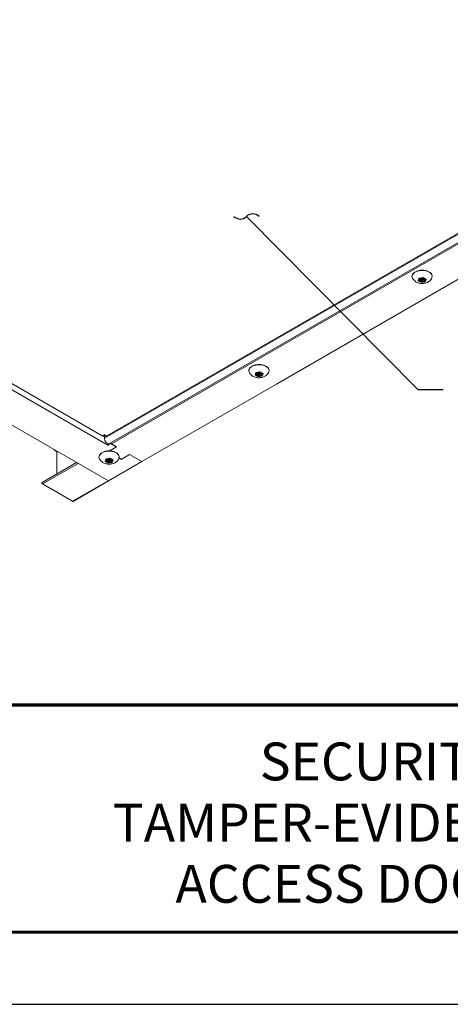
# Model space of a CAD drawing. Units: inches. Extents: x 3 to 169, y 3 to 12.
# Drawn here: x 111 to 113, y 3 to 8 of the extents above; entities that cross this region are included whole.
import ezdxf

# ---------------------------------------------------------------- set-up
doc = ezdxf.new("R2010")
doc.units = ezdxf.units.IN
doc.header["$MEASUREMENT"] = 0
doc.layers.get('0').update_dxf_attribs({"linetype": 'CONTINUOUS'})
doc.layers.get('Defpoints').update_dxf_attribs({"color": 9, "linetype": 'CONTINUOUS'})
for name, color, linetype in [('DETAIL', 1, 'CONTINUOUS'), ('DIM', 1, 'CONTINUOUS'), ('TEXT', 3, 'CONTINUOUS')]:
    doc.layers.add(name, color=color, linetype=linetype)
doc.styles.add('STD', font='arial.ttf')
doc.dimstyles.new('M-DIM1', dxfattribs={"dimtxt": 0.125, "dimasz": 0.125, "dimexe": 0.14, "dimexo": 0.07, "dimgap": 0.09, "dimtad": 0, "dimtih": 1, "dimtoh": 1, "dimdec": 6, "dimzin": 3, "dimdsep": 46, "dimlunit": 5, "dimtxsty": 'STD', "dimcen": 0, "dimclrd": 2, "dimclre": 3, "dimclrt": 256, "dimadec": 0, "dimazin": 0, "dimtfac": 1, "dimtdec": 3, "dimtofl": 0, "dimtmove": 1, "dimatfit": 3, "dimfxl": 1, "dimfrac": 2, "dimtolj": 1, "dimtzin": 0, "dimarcsym": 1})

# ---------------------------------------------------------------- blocks, each defined once
blk = doc.blocks.new('WEB00347')
at = {"layer": 'DETAIL', "linetype": 'Continuous', "lineweight": 0, "extrusion": (-1.11022e-16, 0.816497, -0.57735)}
for p, q in [((-18.1894, -7.3457), (-14.419, -5.1689)), ((-14.4307, -5.1709), (-18.1778, -7.3343)), ((-21.9739, -5.1858), (-18.1727, -7.3804)), ((-21.9284, -5.1821), (-18.2008, -7.3343)), ((-18.1639, -7.3726), (-14.3936, -5.1958)), ((-18.1551, -7.3744), (-14.3539, -5.1797)), ((-18.1692, -7.5576), (-22.1256, -5.2734)), ((-14.9025, -5.6716), (-17.3372, -7.0773)), ((-16.6341, -6.5632), (-16.624, -6.5606)), ((-16.633, -6.5661), (-16.633, -6.563)), ((-16.6217, -6.5654), (-16.6328, -6.566)), ((-16.6306, -6.5552), (-16.6306, -6.5535)), ((-16.624, -6.5606), (-16.6304, -6.5554)), ((-16.6268, -6.5533), (-16.6178, -6.557)), ((-16.624, -6.5606), (-16.624, -6.5545)), ((-16.624, -6.5564), (-16.6217, -6.5562)), ((-16.6228, -6.5718), (-16.6217, -6.5654)), ((-16.6217, -6.5654), (-16.6217, -6.5562)), ((-16.6192, -6.5619), (-16.6192, -6.5564)), ((-16.618, -6.5727), (-16.618, -6.5635)), ((-16.618, -6.5635), (-16.618, -6.5635)), ((-16.6133, -6.5667), (-16.6179, -6.5726)), ((-16.6178, -6.557), (-16.6132, -6.5512)), ((-16.6133, -6.5667), (-16.6133, -6.5635)), ((-16.6043, -6.5704), (-16.6133, -6.5667)), ((-16.6119, -6.5619), (-16.6119, -6.5527)), ((-16.6119, -6.5581), (-16.6071, -6.5601)), ((-16.6094, -6.5583), (-16.6094, -6.5504)), ((-16.6083, -6.5519), (-16.6094, -6.5583)), ((-16.6094, -6.5583), (-16.5984, -6.5577)), ((-16.6083, -6.5518), (-16.6083, -6.5515)), ((-16.6071, -6.5632), (-16.6071, -6.5582)), ((-16.597, -6.5605), (-16.6071, -6.5632)), ((-16.6071, -6.5632), (-16.6007, -6.5684)), ((-16.604, -6.5705), (-16.604, -6.5657)), ((-16.5968, -6.5604), (-16.5968, -6.5578)), ((-17.4385, -7.0224), (-17.4385, -7.0207)), ((-17.4319, -7.0278), (-17.4383, -7.0226)), ((-17.4348, -7.0205), (-17.4257, -7.0242)), ((-17.4319, -7.0278), (-17.4319, -7.0217)), ((-17.4319, -7.0236), (-17.4296, -7.0235)), ((-17.4296, -7.0326), (-17.4296, -7.0235)), ((-17.4271, -7.0291), (-17.4271, -7.0236)), ((-17.4257, -7.0242), (-17.4211, -7.0184)), ((-17.4198, -7.0291), (-17.4198, -7.0199)), ((-17.4173, -7.0255), (-17.4173, -7.0176)), ((-17.4163, -7.0191), (-17.4173, -7.0255)), ((-17.4173, -7.0255), (-17.4063, -7.0249)), ((-17.4162, -7.019), (-17.4162, -7.0187)), ((-17.442, -7.0304), (-17.4319, -7.0278)), ((-17.441, -7.0333), (-17.441, -7.0302)), ((-17.4296, -7.0326), (-17.4407, -7.0332)), ((-17.4307, -7.039), (-17.4296, -7.0326)), ((-17.4259, -7.0399), (-17.4259, -7.0307)), ((-17.4259, -7.0307), (-17.4259, -7.0307)), ((-17.4212, -7.0339), (-17.4258, -7.0398)), ((-17.4212, -7.0339), (-17.4212, -7.0307)), ((-17.4122, -7.0377), (-17.4212, -7.0339)), ((-17.4198, -7.0253), (-17.4151, -7.0273)), ((-17.4151, -7.0304), (-17.4151, -7.0254)), ((-17.405, -7.0277), (-17.4151, -7.0304)), ((-17.4151, -7.0304), (-17.4086, -7.0356)), ((-17.412, -7.0378), (-17.412, -7.0329)), ((-17.4047, -7.0277), (-17.4047, -7.025)), ((-17.3372, -7.0773), (-18.0034, -7.4619)), ((-18.1893, -7.3277), (-18.2008, -7.3343)), ((-18.1894, -7.3384), (-18.1941, -7.3356)), ((-18.1927, -7.3351), (-18.1893, -7.3331)), ((-18.1894, -7.3457), (-18.1894, -7.3331)), ((-18.1893, -7.3277), (-18.1778, -7.3343)), ((-18.1859, -7.3351), (-18.1893, -7.3331)), ((-18.4371, -7.4055), (-18.4348, -7.4042)), ((-18.4263, -7.4118), (-18.4371, -7.4055)), ((-18.4263, -7.4118), (-18.424, -7.4105)), ((-18.4246, -7.4146), (-18.4207, -7.4124)), ((-18.4246, -7.5224), (-18.4246, -7.4146)), ((-18.1727, -7.3804), (-18.1586, -7.3723)), ((-18.1657, -7.4087), (-18.1306, -7.3885)), ((-18.1632, -7.4088), (-18.1294, -7.3892)), ((-18.1586, -7.3723), (-18.1586, -7.3718)), ((-18.1306, -7.3885), (-18.1586, -7.3723)), ((-18.1294, -7.3892), (-18.1551, -7.3744)), ((-18.1846, -7.4584), (-18.1745, -7.4557)), ((-18.1836, -7.4612), (-18.1836, -7.4581)), ((-18.1723, -7.4606), (-18.1833, -7.4612)), ((-18.1811, -7.4504), (-18.1811, -7.4487)), ((-18.1745, -7.4557), (-18.181, -7.4505)), ((-18.1774, -7.4485), (-18.1684, -7.4522)), ((-18.1745, -7.4557), (-18.1745, -7.4496)), ((-18.1745, -7.4515), (-18.1723, -7.4514)), ((-18.1733, -7.467), (-18.1723, -7.4606)), ((-18.1723, -7.4606), (-18.1723, -7.4514)), ((-18.1698, -7.457), (-18.1698, -7.4516)), ((-18.1692, -7.5576), (-18.0034, -7.4619)), ((-18.1686, -7.4587), (-18.1685, -7.4586)), ((-18.1686, -7.4679), (-18.1686, -7.4587)), ((-18.1684, -7.4522), (-18.1638, -7.4464)), ((-18.1638, -7.4619), (-18.1684, -7.4677)), ((-18.1638, -7.4619), (-18.1638, -7.4587)), ((-18.1548, -7.4656), (-18.1638, -7.4619)), ((-18.1624, -7.457), (-18.1624, -7.4479)), ((-18.1624, -7.4533), (-18.1577, -7.4553)), ((-18.1599, -7.4535), (-18.1599, -7.4456)), ((-18.1589, -7.4471), (-18.1599, -7.4535)), ((-18.1599, -7.4535), (-18.1489, -7.4529)), ((-18.1588, -7.447), (-18.1588, -7.4467)), ((-18.1577, -7.4583), (-18.1577, -7.4534)), ((-18.1476, -7.4557), (-18.1577, -7.4583)), ((-18.1577, -7.4583), (-18.1512, -7.4636)), ((-18.1546, -7.4657), (-18.1546, -7.4609)), ((-18.1473, -7.4556), (-18.1473, -7.453)), ((-18.1057, -7.4507), (-18.1166, -7.4443)), ((-18.1057, -7.4492), (-18.1163, -7.4431)), ((-18.0656, -7.4261), (-18.1057, -7.4492)), ((-18.0643, -7.4268), (-18.1057, -7.4507)), ((-18.0034, -7.4619), (-18.0656, -7.4261)), ((-18.0034, -7.4619), (-18.0643, -7.4268)), ((-18.498, -7.5647), (-18.3274, -7.4662)), ((-18.4957, -7.5726), (-18.3194, -7.4709)), ((-18.3469, -7.6585), (-18.1707, -7.5567)), ((-18.3446, -7.6587), (-18.1693, -7.5575)), ((-18.3469, -7.6585), (-18.4957, -7.5726))]:
    blk.add_line(p, q, dxfattribs=at)
at = {"layer": 'DETAIL', "linetype": 'Continuous', "lineweight": 0, "extrusion": (1.2088e-16, -3.88578e-16, -1)}
for centre in [(-16.6156, -6.5439), (-17.4235, -7.0111), (-18.1661, -7.4391)]:
    blk.add_ellipse(centre, major_axis=(-0.0503, 0), ratio=0.57735, start_param=-0.239779, end_param=0.785398, dxfattribs=at)
at = {"layer": 'DETAIL', "linetype": 'Continuous', "lineweight": 0, "extrusion": (2.09889e-17, -1.11022e-16, -1)}
for centre in [(-16.6156, -6.5439), (-17.4235, -7.0111), (-18.1661, -7.4391)]:
    blk.add_ellipse(centre, major_axis=(0.0503, 0), ratio=0.57735, start_param=-2.356194, end_param=0.239779, dxfattribs=at)
at = {"layer": 'DETAIL', "linetype": 'Continuous', "lineweight": 0, "extrusion": (7.54993e-17, -1.66533e-16, -1)}
for centre in [(-16.6156, -6.5619), (-17.4235, -7.0291), (-18.1661, -7.457)]:
    blk.add_ellipse(centre, major_axis=(-0.0187, 0), ratio=0.57735, start_param=-0.126105, end_param=0.649703, dxfattribs=at)
at = {"layer": 'DETAIL', "linetype": 'Continuous', "lineweight": 0, "extrusion": (-1.51724e-16, -1.66533e-16, -1)}
for centre in [(-16.6156, -6.5619), (-17.4235, -7.0291), (-18.1661, -7.457)]:
    blk.add_ellipse(centre, major_axis=(-0.0187, 0), ratio=0.57735, start_param=-1.173302, end_param=-0.397494, dxfattribs=at)
at = {"layer": 'DETAIL', "linetype": 'Continuous', "lineweight": 0, "extrusion": (1.18911e-17, -2.77556e-16, -1)}
for centre in [(-16.6156, -6.5619), (-17.4235, -7.0291), (-18.1661, -7.457)]:
    blk.add_ellipse(centre, major_axis=(0.0187, 0), ratio=0.57735, start_param=-2.2205, end_param=-1.444692, dxfattribs=at)
at = {"layer": 'DETAIL', "linetype": 'Continuous', "lineweight": 0}
for centre, major_axis, start_param, end_param in [((-16.6203, -6.5629), (0.00251, 0), -2.171218, -0.428394), ((-16.6156, -6.5619), (-0.00366, 0), -3.926991, 2.356194), ((-17.4282, -7.0301), (0.00251, 0), -2.171218, -0.428394), ((-17.4235, -7.0291), (-0.00366, 0), -3.926991, 2.356194), ((-18.2008, -7.321), (0.0081, -0.014), -0.785398, 0), ((-18.4263, -7.4137), (-0.00117, 0.00203), -2.356194, -0.785398), ((-18.1727, -7.3642), (0.0099, 0.0172), -2.356194, -1.756511), ((-18.1551, -7.3582), (0.0099, -0.0172), -1.148156, -0.785398), ((-18.1708, -7.4581), (0.00251, 0), -2.171218, -0.428394), ((-18.1661, -7.457), (-0.00366, 0), -3.926991, 2.356194)]:
    blk.add_ellipse(centre, major_axis=major_axis, ratio=0.57735, start_param=start_param, end_param=end_param, dxfattribs=at)
at = {"layer": 'DETAIL', "linetype": 'Continuous', "lineweight": 0, "extrusion": (-1.04309e-16, -2.22045e-16, -1)}
for centre in [(-16.6156, -6.5619), (-17.4235, -7.0291), (-18.1661, -7.457)]:
    blk.add_ellipse(centre, major_axis=(-0.0187, 0), ratio=0.57735, start_param=-2.2205, end_param=-1.444692, dxfattribs=at)
at = {"layer": 'DETAIL', "linetype": 'Continuous', "lineweight": 0, "extrusion": (2.77334e-32, -1.66533e-16, -1)}
for centre in [(-16.6156, -6.5527), (-17.4235, -7.0199), (-18.1661, -7.4479)]:
    blk.add_ellipse(centre, major_axis=(0.00366, 0), ratio=0.57735, start_param=-0.848876, end_param=0, dxfattribs=at)
at = {"layer": 'DETAIL', "linetype": 'Continuous', "lineweight": 0, "extrusion": (4.29279e-17, -1.11022e-16, -1)}
for centre in [(-16.6156, -6.5619), (-17.4235, -7.0291), (-18.1661, -7.457)]:
    blk.add_ellipse(centre, major_axis=(0.0187, 0), ratio=0.57735, start_param=-1.173302, end_param=-0.397494, dxfattribs=at)
at = {"layer": 'DETAIL', "linetype": 'Continuous', "lineweight": 0, "extrusion": (-5.17831e-18, -3.33067e-16, -1)}
for centre in [(-16.6156, -6.5619), (-17.4235, -7.0291), (-18.1661, -7.457)]:
    blk.add_ellipse(centre, major_axis=(0.0187, 0), ratio=0.57735, start_param=-0.126105, end_param=0.649703, dxfattribs=at)
at = {"layer": 'DETAIL', "linetype": 'Continuous', "lineweight": 0, "extrusion": (2.20052e-16, 6.29482e-17, -1)}
blk.add_ellipse((-18.1744, -7.3544), major_axis=(0.0105, -0.0183), ratio=0.57735, start_param=0, end_param=2.356194, dxfattribs=at)
at = {"layer": 'DETAIL', "linetype": 'Continuous', "lineweight": 0, "extrusion": (-2.87698e-09, 1.25703e-16, 1)}
blk.add_ellipse((-18.1893, -7.3144), major_axis=(0, 0.0187), ratio=0, start_param=-3.92699, end_param=-3.141592, dxfattribs=at)
at = {"layer": 'DETAIL', "linetype": 'Continuous', "lineweight": 0, "extrusion": (1.27622e-16, 5.45148e-17, -1)}
blk.add_ellipse((-18.1778, -7.3211), major_axis=(-0.0081, -0.014), ratio=0.57735, start_param=-0.785398, end_param=0, dxfattribs=at)
at = {"layer": 'DETAIL', "linetype": 'Continuous', "lineweight": 0, "extrusion": (1.60822e-16, 2.21048e-16, -1)}
blk.add_ellipse((-18.4371, -7.3998), major_axis=(-0.00352, 0.00609), ratio=0.57735, start_param=-2.356194, end_param=-1.367762, dxfattribs=at)
at = {"layer": 'DETAIL', "linetype": 'Continuous', "lineweight": 0, "extrusion": (1.20185e-16, 6.93889e-17, -1)}
blk.add_ellipse((-18.4957, -7.5688), major_axis=(-0.00234, 0.00406), ratio=0.57735, start_param=-2.356194, end_param=0, dxfattribs=at)
at = {"layer": 'DETAIL', "linetype": 'Continuous', "lineweight": 0, "extrusion": (1.44222e-16, 8.32667e-17, -1)}
blk.add_ellipse((-18.3469, -7.6547), major_axis=(0.00234, -0.00406), ratio=0.57735, start_param=0, end_param=0.785398, dxfattribs=at)
at = {"layer": 'DETAIL', "linetype": 'Continuous', "lineweight": 0}
for points, knots in [([(-16.6658, -6.5439), (-16.6658, -6.5408), (-16.665, -6.5377), (-16.662, -6.5317), (-16.6597, -6.5289), (-16.6536, -6.5237), (-16.6498, -6.5213), (-16.6411, -6.5175), (-16.6363, -6.516), (-16.626, -6.514), (-16.6206, -6.5135), (-16.6099, -6.5136), (-16.6046, -6.5141), (-16.5944, -6.5161), (-16.5896, -6.5176), (-16.5809, -6.5215), (-16.5771, -6.5239), (-16.5709, -6.5294), (-16.5685, -6.5325), (-16.5659, -6.5384), (-16.5653, -6.5412), (-16.5653, -6.5439)], [2.356194, 2.356194, 2.356194, 2.356194, 2.641748, 2.641748, 2.946217, 2.946217, 3.273216, 3.273216, 3.603767, 3.603767, 3.932609, 3.932609, 4.260664, 4.260664, 4.589555, 4.589555, 4.920134, 4.920134, 5.246667, 5.246667, 5.497787, 5.497787, 5.497787, 5.497787]), ([(-16.5667, -6.5508), (-16.5684, -6.5548), (-16.5707, -6.5583), (-16.5762, -6.5649), (-16.5795, -6.5676), (-16.5873, -6.5728), (-16.5918, -6.5748), (-16.6019, -6.578), (-16.6075, -6.5789), (-16.6188, -6.5793), (-16.6245, -6.5788), (-16.6359, -6.5762), (-16.6416, -6.5741), (-16.6518, -6.5676), (-16.6565, -6.5637), (-16.6619, -6.5559), (-16.6633, -6.5535), (-16.6644, -6.5508)], [5.737566, 5.737566, 5.737566, 5.737566, 5.949207, 5.949207, 6.213001, 6.213001, 6.566994, 6.566994, 7.003159, 7.003159, 7.451716, 7.451716, 7.896461, 7.896461, 8.259766, 8.259766, 8.399601, 8.399601, 8.399601, 8.399601]), ([(-16.633, -6.5661), (-16.6333, -6.5661), (-16.6335, -6.5661), (-16.634, -6.566), (-16.6343, -6.566), (-16.6348, -6.5658), (-16.6351, -6.5656), (-16.6355, -6.5653), (-16.6356, -6.5651), (-16.6358, -6.5648), (-16.6358, -6.5646), (-16.6357, -6.5643), (-16.6356, -6.5641), (-16.6354, -6.5638), (-16.6352, -6.5637), (-16.635, -6.5636), (-16.6349, -6.5635), (-16.6347, -6.5634), (-16.6345, -6.5633), (-16.6344, -6.5633), (-16.6343, -6.5633)], [-0.02667153, -0.02667153, -0.02667153, -0.02667153, -0.02392628, -0.02392628, -0.01990396, -0.01990396, -0.01567738, -0.01567738, -0.0114292, -0.0114292, -0.00738519, -0.00738519, -0.00355289, -0.00355289, 0, 0, 0, 0.00249762, 0.00249762, 0.00349684, 0.00349684, 0.00349684, 0.00349684]), ([(-16.6306, -6.5552), (-16.6307, -6.5551), (-16.6308, -6.555), (-16.6309, -6.5549), (-16.631, -6.5548), (-16.631, -6.5546), (-16.6311, -6.5544), (-16.631, -6.5541), (-16.6309, -6.5539), (-16.6306, -6.5536), (-16.6304, -6.5534), (-16.63, -6.5532), (-16.6297, -6.5531), (-16.6291, -6.553), (-16.6288, -6.5529), (-16.6282, -6.5529), (-16.628, -6.553), (-16.6275, -6.5531), (-16.6273, -6.5531), (-16.6271, -6.5532)], [-0.03015703, -0.03015703, -0.03015703, -0.03015703, -0.02763399, -0.02763399, -0.02579333, -0.02579333, -0.02282775, -0.02282775, -0.01859326, -0.01859326, -0.01437447, -0.01437447, -0.01035745, -0.01035745, -0.00655866, -0.00655866, -0.00305479, -0.00305479, 0, 0, 0, 0]), ([(-16.618, -6.5727), (-16.6181, -6.5728), (-16.6182, -6.5729), (-16.6186, -6.5732), (-16.6188, -6.5733), (-16.6194, -6.5735), (-16.6197, -6.5735), (-16.6203, -6.5736), (-16.6207, -6.5735), (-16.6213, -6.5734), (-16.6216, -6.5734), (-16.6221, -6.5731), (-16.6223, -6.573), (-16.6226, -6.5727), (-16.6227, -6.5726), (-16.6227, -6.5724), (-16.6228, -6.5723), (-16.6228, -6.5722), (-16.6228, -6.572), (-16.6228, -6.572), (-16.6228, -6.572)], [-0.02667175, -0.02667175, -0.02667175, -0.02667175, -0.02392646, -0.02392646, -0.01990408, -0.01990408, -0.01567746, -0.01567746, -0.01142924, -0.01142924, -0.00738521, -0.00738521, -0.0035529, -0.0035529, 0, 0, 0, 0.00293301, 0.00293301, 0.00349797, 0.00349797, 0.00349797, 0.00349797]), ([(-16.6131, -6.551), (-16.613, -6.5509), (-16.6129, -6.5508), (-16.6126, -6.5506), (-16.6123, -6.5505), (-16.6118, -6.5503), (-16.6114, -6.5502), (-16.6108, -6.5502), (-16.6104, -6.5502), (-16.6098, -6.5503), (-16.6095, -6.5504), (-16.609, -6.5506), (-16.6088, -6.5507), (-16.6085, -6.551), (-16.6084, -6.5512), (-16.6084, -6.5513), (-16.6083, -6.5515), (-16.6083, -6.5516), (-16.6083, -6.5518), (-16.6083, -6.5518), (-16.6083, -6.5518)], [-0.02667173, -0.02667173, -0.02667173, -0.02667173, -0.02392645, -0.02392645, -0.01990407, -0.01990407, -0.01567745, -0.01567745, -0.01142924, -0.01142924, -0.00738521, -0.00738521, -0.0035529, -0.0035529, 0, 0, 0, 0.00320886, 0.00320886, 0.00349918, 0.00349918, 0.00349918, 0.00349918]), ([(-16.6005, -6.5685), (-16.6004, -6.5686), (-16.6003, -6.5687), (-16.6002, -6.5689), (-16.6002, -6.569), (-16.6001, -6.5692), (-16.6001, -6.5693), (-16.6001, -6.5696), (-16.6002, -6.5698), (-16.6005, -6.5702), (-16.6007, -6.5703), (-16.6012, -6.5706), (-16.6014, -6.5707), (-16.602, -6.5708), (-16.6023, -6.5708), (-16.6029, -6.5708), (-16.6031, -6.5708), (-16.6036, -6.5707), (-16.6038, -6.5706), (-16.604, -6.5705)], [-0.03015703, -0.03015703, -0.03015703, -0.03015703, -0.02763399, -0.02763399, -0.02579333, -0.02579333, -0.02282775, -0.02282775, -0.01859326, -0.01859326, -0.01437447, -0.01437447, -0.01035745, -0.01035745, -0.00655866, -0.00655866, -0.00305479, -0.00305479, 0, 0, 0, 0]), ([(-16.5981, -6.5577), (-16.5979, -6.5577), (-16.5976, -6.5577), (-16.5971, -6.5577), (-16.5968, -6.5578), (-16.5963, -6.558), (-16.596, -6.5581), (-16.5956, -6.5584), (-16.5955, -6.5586), (-16.5953, -6.5589), (-16.5953, -6.5591), (-16.5954, -6.5595), (-16.5955, -6.5597), (-16.5957, -6.56), (-16.5959, -6.5601), (-16.5961, -6.5602), (-16.5962, -6.5602), (-16.5963, -6.5603), (-16.5965, -6.5604), (-16.5966, -6.5604), (-16.5968, -6.5604)], [-0.02667174, -0.02667174, -0.02667174, -0.02667174, -0.02392645, -0.02392645, -0.01990408, -0.01990408, -0.01567746, -0.01567746, -0.01142924, -0.01142924, -0.00738521, -0.00738521, -0.0035529, -0.0035529, 0, 0, 0, 0.00126507, 0.00126507, 0.00349791, 0.00349791, 0.00349791, 0.00349791]), ([(-17.4738, -7.0111), (-17.4738, -7.008), (-17.473, -7.0049), (-17.4699, -6.999), (-17.4676, -6.9961), (-17.4616, -6.9909), (-17.4577, -6.9886), (-17.4491, -6.9847), (-17.4442, -6.9832), (-17.4339, -6.9812), (-17.4286, -6.9807), (-17.4179, -6.9808), (-17.4125, -6.9813), (-17.4023, -6.9833), (-17.3975, -6.9849), (-17.3889, -6.9888), (-17.385, -6.9911), (-17.3788, -6.9966), (-17.3764, -6.9997), (-17.3738, -7.0057), (-17.3732, -7.0084), (-17.3732, -7.0111)], [2.356194, 2.356194, 2.356194, 2.356194, 2.641748, 2.641748, 2.946217, 2.946217, 3.273216, 3.273216, 3.603767, 3.603767, 3.932609, 3.932609, 4.260664, 4.260664, 4.589555, 4.589555, 4.920134, 4.920134, 5.246667, 5.246667, 5.497787, 5.497787, 5.497787, 5.497787]), ([(-17.3746, -7.018), (-17.3764, -7.0221), (-17.3786, -7.0255), (-17.3841, -7.0321), (-17.3874, -7.0348), (-17.3952, -7.04), (-17.3998, -7.042), (-17.4098, -7.0452), (-17.4154, -7.0461), (-17.4267, -7.0465), (-17.4324, -7.046), (-17.4438, -7.0434), (-17.4495, -7.0413), (-17.4598, -7.0348), (-17.4644, -7.0309), (-17.4698, -7.0231), (-17.4712, -7.0207), (-17.4723, -7.018)], [5.737566, 5.737566, 5.737566, 5.737566, 5.949207, 5.949207, 6.213001, 6.213001, 6.566994, 6.566994, 7.003159, 7.003159, 7.451716, 7.451716, 7.896461, 7.896461, 8.259766, 8.259766, 8.399601, 8.399601, 8.399601, 8.399601]), ([(-17.4385, -7.0224), (-17.4386, -7.0223), (-17.4387, -7.0222), (-17.4388, -7.0221), (-17.4389, -7.022), (-17.439, -7.0218), (-17.439, -7.0216), (-17.4389, -7.0213), (-17.4389, -7.0211), (-17.4386, -7.0208), (-17.4384, -7.0206), (-17.4379, -7.0204), (-17.4376, -7.0203), (-17.437, -7.0202), (-17.4367, -7.0201), (-17.4362, -7.0201), (-17.4359, -7.0202), (-17.4354, -7.0203), (-17.4352, -7.0203), (-17.435, -7.0204)], [-0.03015703, -0.03015703, -0.03015703, -0.03015703, -0.02763399, -0.02763399, -0.02579333, -0.02579333, -0.02282775, -0.02282775, -0.01859326, -0.01859326, -0.01437447, -0.01437447, -0.01035745, -0.01035745, -0.00655866, -0.00655866, -0.00305479, -0.00305479, 0, 0, 0, 0]), ([(-17.421, -7.0182), (-17.4209, -7.0181), (-17.4208, -7.018), (-17.4205, -7.0178), (-17.4202, -7.0177), (-17.4197, -7.0175), (-17.4194, -7.0174), (-17.4187, -7.0174), (-17.4184, -7.0174), (-17.4177, -7.0175), (-17.4175, -7.0176), (-17.417, -7.0178), (-17.4168, -7.0179), (-17.4165, -7.0182), (-17.4164, -7.0184), (-17.4163, -7.0185), (-17.4162, -7.0187), (-17.4162, -7.0188), (-17.4162, -7.019), (-17.4162, -7.019), (-17.4162, -7.019)], [-0.02667173, -0.02667173, -0.02667173, -0.02667173, -0.02392645, -0.02392645, -0.01990407, -0.01990407, -0.01567745, -0.01567745, -0.01142924, -0.01142924, -0.00738521, -0.00738521, -0.0035529, -0.0035529, 0, 0, 0, 0.00320886, 0.00320886, 0.00349918, 0.00349918, 0.00349918, 0.00349918]), ([(-17.406, -7.0249), (-17.4058, -7.0249), (-17.4056, -7.0249), (-17.405, -7.0249), (-17.4047, -7.025), (-17.4042, -7.0252), (-17.4039, -7.0253), (-17.4035, -7.0256), (-17.4034, -7.0258), (-17.4032, -7.0261), (-17.4032, -7.0263), (-17.4033, -7.0267), (-17.4034, -7.0269), (-17.4037, -7.0272), (-17.4038, -7.0273), (-17.404, -7.0274), (-17.4041, -7.0274), (-17.4042, -7.0275), (-17.4044, -7.0276), (-17.4046, -7.0276), (-17.4047, -7.0277)], [-0.02667174, -0.02667174, -0.02667174, -0.02667174, -0.02392645, -0.02392645, -0.01990408, -0.01990408, -0.01567746, -0.01567746, -0.01142924, -0.01142924, -0.00738521, -0.00738521, -0.0035529, -0.0035529, 0, 0, 0, 0.00126507, 0.00126507, 0.00349791, 0.00349791, 0.00349791, 0.00349791]), ([(-17.441, -7.0333), (-17.4412, -7.0333), (-17.4414, -7.0333), (-17.4419, -7.0332), (-17.4422, -7.0332), (-17.4428, -7.033), (-17.443, -7.0328), (-17.4434, -7.0325), (-17.4436, -7.0324), (-17.4437, -7.032), (-17.4437, -7.0318), (-17.4437, -7.0315), (-17.4436, -7.0313), (-17.4433, -7.031), (-17.4431, -7.0309), (-17.4429, -7.0308), (-17.4428, -7.0307), (-17.4426, -7.0306), (-17.4424, -7.0305), (-17.4423, -7.0305), (-17.4422, -7.0305)], [-0.02667153, -0.02667153, -0.02667153, -0.02667153, -0.02392628, -0.02392628, -0.01990396, -0.01990396, -0.01567738, -0.01567738, -0.0114292, -0.0114292, -0.00738519, -0.00738519, -0.00355289, -0.00355289, 0, 0, 0, 0.00249762, 0.00249762, 0.00349684, 0.00349684, 0.00349684, 0.00349684]), ([(-17.4259, -7.0399), (-17.426, -7.04), (-17.4261, -7.0401), (-17.4265, -7.0404), (-17.4267, -7.0405), (-17.4273, -7.0407), (-17.4276, -7.0407), (-17.4283, -7.0408), (-17.4286, -7.0407), (-17.4292, -7.0406), (-17.4295, -7.0406), (-17.43, -7.0404), (-17.4302, -7.0402), (-17.4305, -7.04), (-17.4306, -7.0398), (-17.4307, -7.0397), (-17.4307, -7.0395), (-17.4307, -7.0394), (-17.4307, -7.0392), (-17.4307, -7.0392), (-17.4307, -7.0392)], [-0.02667175, -0.02667175, -0.02667175, -0.02667175, -0.02392646, -0.02392646, -0.01990408, -0.01990408, -0.01567746, -0.01567746, -0.01142924, -0.01142924, -0.00738521, -0.00738521, -0.0035529, -0.0035529, 0, 0, 0, 0.00293301, 0.00293301, 0.00349797, 0.00349797, 0.00349797, 0.00349797]), ([(-17.4085, -7.0357), (-17.4083, -7.0358), (-17.4083, -7.0359), (-17.4081, -7.0361), (-17.4081, -7.0362), (-17.408, -7.0364), (-17.408, -7.0365), (-17.408, -7.0369), (-17.4081, -7.037), (-17.4084, -7.0374), (-17.4086, -7.0375), (-17.4091, -7.0378), (-17.4094, -7.0379), (-17.4099, -7.038), (-17.4102, -7.038), (-17.4108, -7.038), (-17.4111, -7.038), (-17.4116, -7.0379), (-17.4118, -7.0378), (-17.412, -7.0378)], [-0.03015703, -0.03015703, -0.03015703, -0.03015703, -0.02763399, -0.02763399, -0.02579333, -0.02579333, -0.02282775, -0.02282775, -0.01859326, -0.01859326, -0.01437447, -0.01437447, -0.01035745, -0.01035745, -0.00655866, -0.00655866, -0.00305479, -0.00305479, 0, 0, 0, 0]), ([(-18.2164, -7.4391), (-18.2164, -7.436), (-18.2156, -7.4329), (-18.2126, -7.4269), (-18.2102, -7.4241), (-18.2042, -7.4189), (-18.2004, -7.4165), (-18.1917, -7.4127), (-18.1868, -7.4112), (-18.1766, -7.4092), (-18.1712, -7.4087), (-18.1605, -7.4087), (-18.1551, -7.4093), (-18.145, -7.4113), (-18.1401, -7.4128), (-18.1315, -7.4167), (-18.1276, -7.4191), (-18.1215, -7.4246), (-18.1191, -7.4277), (-18.1164, -7.4336), (-18.1158, -7.4364), (-18.1158, -7.4391)], [2.356194, 2.356194, 2.356194, 2.356194, 2.641748, 2.641748, 2.946217, 2.946217, 3.273216, 3.273216, 3.603767, 3.603767, 3.932609, 3.932609, 4.260664, 4.260664, 4.589555, 4.589555, 4.920134, 4.920134, 5.246667, 5.246667, 5.497787, 5.497787, 5.497787, 5.497787]), ([(-18.1173, -7.446), (-18.119, -7.45), (-18.1212, -7.4535), (-18.1267, -7.46), (-18.13, -7.4628), (-18.1379, -7.468), (-18.1424, -7.47), (-18.1525, -7.4732), (-18.158, -7.4741), (-18.1693, -7.4745), (-18.175, -7.474), (-18.1864, -7.4713), (-18.1921, -7.4693), (-18.2024, -7.4628), (-18.207, -7.4589), (-18.2124, -7.4511), (-18.2138, -7.4486), (-18.2149, -7.446)], [5.737566, 5.737566, 5.737566, 5.737566, 5.949207, 5.949207, 6.213001, 6.213001, 6.566994, 6.566994, 7.003159, 7.003159, 7.451716, 7.451716, 7.896461, 7.896461, 8.259766, 8.259766, 8.399601, 8.399601, 8.399601, 8.399601]), ([(-18.1836, -7.4612), (-18.1838, -7.4612), (-18.184, -7.4612), (-18.1845, -7.4612), (-18.1848, -7.4611), (-18.1854, -7.4609), (-18.1856, -7.4608), (-18.186, -7.4605), (-18.1862, -7.4603), (-18.1863, -7.46), (-18.1864, -7.4598), (-18.1863, -7.4594), (-18.1862, -7.4593), (-18.1859, -7.459), (-18.1857, -7.4589), (-18.1855, -7.4587), (-18.1854, -7.4587), (-18.1852, -7.4586), (-18.185, -7.4585), (-18.1849, -7.4585), (-18.1849, -7.4585)], [-0.02667153, -0.02667153, -0.02667153, -0.02667153, -0.02392628, -0.02392628, -0.01990396, -0.01990396, -0.01567738, -0.01567738, -0.0114292, -0.0114292, -0.00738519, -0.00738519, -0.00355289, -0.00355289, 0, 0, 0, 0.00249762, 0.00249762, 0.00349684, 0.00349684, 0.00349684, 0.00349684]), ([(-18.1811, -7.4504), (-18.1812, -7.4503), (-18.1813, -7.4502), (-18.1815, -7.45), (-18.1815, -7.4499), (-18.1816, -7.4497), (-18.1816, -7.4496), (-18.1816, -7.4493), (-18.1815, -7.4491), (-18.1812, -7.4487), (-18.181, -7.4486), (-18.1805, -7.4483), (-18.1802, -7.4482), (-18.1796, -7.4481), (-18.1793, -7.4481), (-18.1788, -7.4481), (-18.1785, -7.4481), (-18.178, -7.4482), (-18.1778, -7.4483), (-18.1776, -7.4484)], [-0.03015703, -0.03015703, -0.03015703, -0.03015703, -0.02763399, -0.02763399, -0.02579333, -0.02579333, -0.02282775, -0.02282775, -0.01859326, -0.01859326, -0.01437447, -0.01437447, -0.01035745, -0.01035745, -0.00655866, -0.00655866, -0.00305479, -0.00305479, 0, 0, 0, 0]), ([(-18.1636, -7.4462), (-18.1635, -7.4461), (-18.1634, -7.446), (-18.1631, -7.4458), (-18.1629, -7.4456), (-18.1623, -7.4455), (-18.162, -7.4454), (-18.1613, -7.4453), (-18.161, -7.4454), (-18.1604, -7.4455), (-18.1601, -7.4455), (-18.1596, -7.4458), (-18.1594, -7.4459), (-18.1591, -7.4462), (-18.159, -7.4463), (-18.1589, -7.4465), (-18.1588, -7.4466), (-18.1588, -7.4468), (-18.1588, -7.4469), (-18.1588, -7.4469), (-18.1588, -7.447)], [-0.02667173, -0.02667173, -0.02667173, -0.02667173, -0.02392645, -0.02392645, -0.01990407, -0.01990407, -0.01567745, -0.01567745, -0.01142924, -0.01142924, -0.00738521, -0.00738521, -0.0035529, -0.0035529, 0, 0, 0, 0.00320886, 0.00320886, 0.00349918, 0.00349918, 0.00349918, 0.00349918]), ([(-18.1511, -7.4637), (-18.151, -7.4638), (-18.1509, -7.4639), (-18.1507, -7.4641), (-18.1507, -7.4642), (-18.1506, -7.4644), (-18.1506, -7.4645), (-18.1506, -7.4648), (-18.1507, -7.465), (-18.151, -7.4653), (-18.1512, -7.4655), (-18.1517, -7.4657), (-18.152, -7.4658), (-18.1525, -7.466), (-18.1528, -7.466), (-18.1534, -7.466), (-18.1537, -7.466), (-18.1542, -7.4659), (-18.1544, -7.4658), (-18.1546, -7.4657)], [-0.03015703, -0.03015703, -0.03015703, -0.03015703, -0.02763399, -0.02763399, -0.02579333, -0.02579333, -0.02282775, -0.02282775, -0.01859326, -0.01859326, -0.01437447, -0.01437447, -0.01035745, -0.01035745, -0.00655866, -0.00655866, -0.00305479, -0.00305479, 0, 0, 0, 0]), ([(-18.1486, -7.4529), (-18.1484, -7.4529), (-18.1482, -7.4529), (-18.1477, -7.4529), (-18.1474, -7.453), (-18.1468, -7.4532), (-18.1466, -7.4533), (-18.1462, -7.4536), (-18.146, -7.4538), (-18.1459, -7.4541), (-18.1458, -7.4543), (-18.1459, -7.4547), (-18.146, -7.4548), (-18.1463, -7.4551), (-18.1465, -7.4553), (-18.1467, -7.4554), (-18.1467, -7.4554), (-18.1468, -7.4554), (-18.147, -7.4555), (-18.1472, -7.4556), (-18.1473, -7.4556)], [-0.02667174, -0.02667174, -0.02667174, -0.02667174, -0.02392645, -0.02392645, -0.01990408, -0.01990408, -0.01567746, -0.01567746, -0.01142924, -0.01142924, -0.00738521, -0.00738521, -0.0035529, -0.0035529, 0, 0, 0, 0.00126507, 0.00126507, 0.00349791, 0.00349791, 0.00349791, 0.00349791]), ([(-18.1686, -7.4679), (-18.1687, -7.468), (-18.1688, -7.4681), (-18.1691, -7.4683), (-18.1693, -7.4685), (-18.1699, -7.4686), (-18.1702, -7.4687), (-18.1709, -7.4687), (-18.1712, -7.4687), (-18.1718, -7.4686), (-18.1721, -7.4685), (-18.1726, -7.4683), (-18.1728, -7.4682), (-18.1731, -7.4679), (-18.1732, -7.4678), (-18.1733, -7.4676), (-18.1733, -7.4675), (-18.1734, -7.4674), (-18.1734, -7.4672), (-18.1733, -7.4672), (-18.1733, -7.4671)], [-0.02667175, -0.02667175, -0.02667175, -0.02667175, -0.02392646, -0.02392646, -0.01990408, -0.01990408, -0.01567746, -0.01567746, -0.01142924, -0.01142924, -0.00738521, -0.00738521, -0.0035529, -0.0035529, 0, 0, 0, 0.00293301, 0.00293301, 0.00349797, 0.00349797, 0.00349797, 0.00349797])]:
    blk.add_open_spline(points, degree=3, knots=knots, dxfattribs=at)
for points in [[(-16.6343, -6.5633), (-16.6342, -6.5633), (-16.6342, -6.5632), (-16.6341, -6.5632)], [(-16.6328, -6.566), (-16.6329, -6.566), (-16.6329, -6.5661), (-16.633, -6.5661)], [(-16.6304, -6.5554), (-16.6305, -6.5553), (-16.6305, -6.5553), (-16.6306, -6.5552)], [(-16.6271, -6.5532), (-16.627, -6.5532), (-16.6269, -6.5533), (-16.6268, -6.5533)], [(-16.6228, -6.572), (-16.6228, -6.5719), (-16.6228, -6.5719), (-16.6228, -6.5718)], [(-16.6179, -6.5726), (-16.6179, -6.5726), (-16.618, -6.5727), (-16.618, -6.5727)], [(-16.6132, -6.5512), (-16.6132, -6.5511), (-16.6131, -6.5511), (-16.6131, -6.551)], [(-16.6083, -6.5518), (-16.6083, -6.5518), (-16.6083, -6.5519), (-16.6083, -6.5519)], [(-16.604, -6.5705), (-16.6041, -6.5705), (-16.6042, -6.5705), (-16.6043, -6.5704)], [(-16.6007, -6.5684), (-16.6006, -6.5684), (-16.6006, -6.5685), (-16.6005, -6.5685)], [(-16.5984, -6.5577), (-16.5983, -6.5577), (-16.5982, -6.5577), (-16.5981, -6.5577)], [(-16.5968, -6.5604), (-16.5969, -6.5605), (-16.597, -6.5605), (-16.597, -6.5605)], [(-17.4383, -7.0226), (-17.4384, -7.0225), (-17.4384, -7.0225), (-17.4385, -7.0224)], [(-17.435, -7.0204), (-17.4349, -7.0204), (-17.4348, -7.0205), (-17.4348, -7.0205)], [(-17.4211, -7.0184), (-17.4211, -7.0183), (-17.4211, -7.0183), (-17.421, -7.0182)], [(-17.4162, -7.019), (-17.4162, -7.019), (-17.4163, -7.0191), (-17.4163, -7.0191)], [(-17.4063, -7.0249), (-17.4062, -7.0249), (-17.4061, -7.0249), (-17.406, -7.0249)], [(-17.4422, -7.0305), (-17.4422, -7.0305), (-17.4421, -7.0305), (-17.442, -7.0304)], [(-17.4407, -7.0332), (-17.4408, -7.0333), (-17.4409, -7.0333), (-17.441, -7.0333)], [(-17.4307, -7.0392), (-17.4307, -7.0391), (-17.4307, -7.0391), (-17.4307, -7.039)], [(-17.4258, -7.0398), (-17.4259, -7.0398), (-17.4259, -7.0399), (-17.4259, -7.0399)], [(-17.412, -7.0378), (-17.412, -7.0377), (-17.4121, -7.0377), (-17.4122, -7.0377)], [(-17.4086, -7.0356), (-17.4086, -7.0356), (-17.4085, -7.0357), (-17.4085, -7.0357)], [(-17.4047, -7.0277), (-17.4048, -7.0277), (-17.4049, -7.0277), (-17.405, -7.0277)], [(-18.1849, -7.4585), (-18.1848, -7.4584), (-18.1847, -7.4584), (-18.1846, -7.4584)], [(-18.1833, -7.4612), (-18.1834, -7.4612), (-18.1835, -7.4612), (-18.1836, -7.4612)], [(-18.181, -7.4505), (-18.181, -7.4505), (-18.1811, -7.4504), (-18.1811, -7.4504)], [(-18.1776, -7.4484), (-18.1775, -7.4484), (-18.1775, -7.4484), (-18.1774, -7.4485)], [(-18.1638, -7.4464), (-18.1637, -7.4463), (-18.1637, -7.4463), (-18.1636, -7.4462)], [(-18.1588, -7.447), (-18.1589, -7.447), (-18.1589, -7.4471), (-18.1589, -7.4471)], [(-18.1512, -7.4636), (-18.1512, -7.4636), (-18.1511, -7.4637), (-18.1511, -7.4637)], [(-18.1489, -7.4529), (-18.1488, -7.4529), (-18.1487, -7.4529), (-18.1486, -7.4529)], [(-18.1473, -7.4556), (-18.1474, -7.4556), (-18.1475, -7.4557), (-18.1476, -7.4557)], [(-18.1733, -7.4671), (-18.1733, -7.4671), (-18.1733, -7.467), (-18.1733, -7.467)], [(-18.1684, -7.4677), (-18.1685, -7.4678), (-18.1685, -7.4678), (-18.1686, -7.4679)], [(-18.1546, -7.4657), (-18.1547, -7.4657), (-18.1547, -7.4657), (-18.1548, -7.4656)]]:
    blk.add_open_spline(points, degree=3, dxfattribs=at)
at = {"layer": 'DIM', "annotation_type": 0, "has_hookline": 1, "hookline_direction": 0, "text_width": 2.7728}
blk.add_leader([(-17.4856, -6.247), (-16.6361, -7.1046), (-16.5111, -7.1046)], dimstyle='M-DIM1', override={"dimgap": 0.09, "dimtad": 0, "dimldrblk": 'Integral'}, dxfattribs=at)

msp = doc.modelspace()

# ---------------------------------------------------------------- linework, layer by layer
at = {"const_width": 0.0156}
msp.add_lwpolyline([(116.7579, 3.7459), (106.5529, 3.7459), (106.5529, 11.5107), (116.7579, 11.5107)], close=True, dxfattribs=at)
msp.add_lwpolyline([(106.5529, 4.8709), (116.7579, 4.8709)], dxfattribs=at)
at = {"color": 254}
msp.add_lwpolyline([(110.6467, 4.8709), (116.7579, 4.8709), (116.7579, 3.7459), (110.6467, 3.7459)], close=True, dxfattribs=at)
at = {"layer": 'Defpoints'}
msp.add_lwpolyline([(106.1654, 3.3883), (117.1454, 3.3883), (117.1454, 11.8683), (106.1654, 11.8683)], close=True, dxfattribs=at)

# ---------------------------------------------------------------- block references
msp.add_blockref('WEB00347', (129.8153, 13.539))

# ---------------------------------------------------------------- texts
at = {"layer": 'TEXT', "style": 'STD'}
for s, p in [('SECURITY CEILINGS', (112.3955, 4.4979)), ('TAMPER-EVIDENT - LOCKDOWN', (111.6675, 4.1946)), ('ACCESS DOOR ISOMETRIC', (111.9777, 3.8915))]:
    msp.add_text(s, height=0.1875, dxfattribs=at).set_placement(p)

doc.saveas('drawing.dxf')
